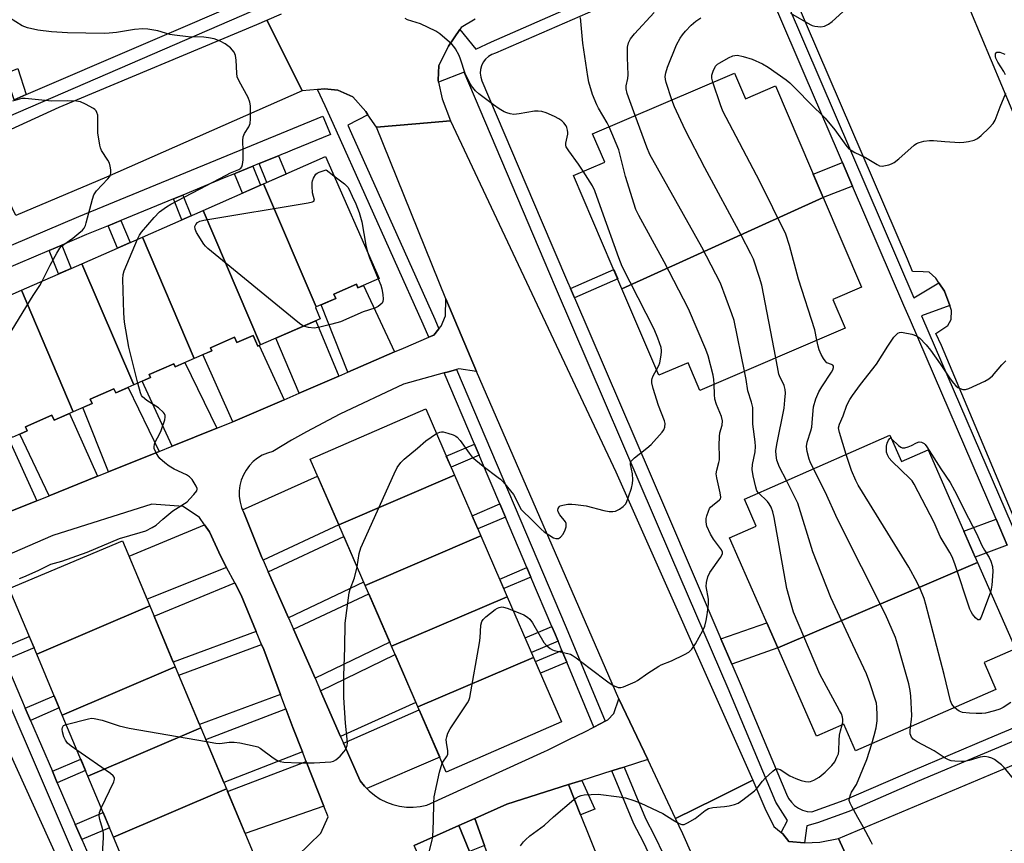
# Model space of a CAD drawing. Units: inches. Extents: x 1261765 to 1267765, y 525453 to 529453.
# Drawn here: x 1266256 to 1266554, y 525760 to 526009 of the extents above; entities that cross this region are included whole.
import ezdxf

# ---------------------------------------------------------------- set-up
doc = ezdxf.new("R2010")
doc.units = ezdxf.units.IN
doc.header["$MEASUREMENT"] = 0
for name, color, linetype in [('BLDG-Footprint', 5, 'Continuous'), ('TRANS-Driveway', 251, 'Continuous'), ('TRANS-Non Street Sidewalk', 7, 'Continuous'), ('TRANS-Parking Lot', 4, 'Continuous'), ('TRANS-Road', 130, 'Continuous'), ('TRANS-Street Sidewalk', 7, 'Continuous'), ('Undefined', 1, 'Continuous')]:
    doc.layers.add(name, color=color, linetype=linetype)

msp = doc.modelspace()

# ---------------------------------------------------------------- linework, layer by layer
at = {"layer": 'BLDG-Footprint'}
for points, elevation in [([(1266499.06, 525955.35), (1266438.24, 525927.81), (1266423.62, 525962.06), (1266433.04, 525966.08), (1266429.37, 525974.65), (1266472.29, 525992.98), (1266475.6, 525985.23), (1266484.65, 525989.09)], 476.91), ([(1266345.78, 525922.29), (1266329.87, 525959.49), (1266348.61, 525967.72), (1266364.78, 525930.88), (1266358.42, 525928.09), (1266357.95, 525929.16), (1266351.16, 525926.18), (1266351.72, 525924.9)], 471.35), ([(1266345.78, 525922.29), (1266345.52, 525922.18), (1266347.02, 525918.75), (1266328.94, 525910.81), (1266311.56, 525951.45), (1266329.87, 525959.49)], 471.34), ([(1266438.24, 525927.81), (1266499.06, 525955.35), (1266510.63, 525928.28), (1266502.02, 525924.6), (1266505.75, 525915.87), (1266461.78, 525897.09), (1266458.22, 525905.45), (1266449.4, 525901.68)], 475.47), ([(1266328.94, 525910.81), (1266328.18, 525910.48), (1266326.77, 525913.7), (1266321.8, 525911.52), (1266321.09, 525913.15), (1266313.8, 525909.95), (1266314.18, 525909.08), (1266308.91, 525906.77), (1266293.25, 525943.41), (1266311.56, 525951.45)], 470.74), ([(1266308.91, 525906.77), (1266303.11, 525904.22), (1266302.72, 525905.11), (1266295.27, 525901.84), (1266295.66, 525900.96), (1266290.6, 525898.73), (1266274.93, 525935.37), (1266293.25, 525943.41)], 469.56), ([(1266290.6, 525898.73), (1266285.16, 525896.35), (1266284.61, 525897.6), (1266277.48, 525894.47), (1266278.07, 525893.13), (1266272.32, 525890.61), (1266256.62, 525927.33), (1266274.93, 525935.37)], 469.17), ([(1266272.32, 525890.61), (1266266.54, 525888.07), (1266265.86, 525889.6), (1266257.87, 525886.09), (1266258.42, 525884.84), (1266253.88, 525882.85), (1266238.31, 525919.28), (1266256.62, 525927.33)], 468.4), ([(1266387.62, 525871.43), (1266352.6, 525856.46), (1266343.98, 525876.29), (1266378.92, 525891.47)], 471.98), ([(1266545.74, 525845.1), (1266485.36, 525819.26), (1266470.77, 525852.52), (1266478.86, 525856.07), (1266475.27, 525864.24), (1266519.28, 525883.54), (1266522.78, 525875.56), (1266530.83, 525879.09)], 478.78), ([(1266395.59, 525853.09), (1266360.57, 525838.12), (1266352.6, 525856.46), (1266387.62, 525871.43)], 472.2), ([(1266295.45, 525832.02), (1266261.28, 525817.41), (1266252.97, 525837.25), (1266287.25, 525851.6)], 471.39), ([(1266403.56, 525834.75), (1266368.55, 525819.77), (1266360.57, 525838.12), (1266395.59, 525853.09)], 472.78), ([(1266485.36, 525819.26), (1266545.74, 525845.1), (1266557.2, 525818.97), (1266547.73, 525814.82), (1266551.27, 525806.75), (1266508.89, 525788.16), (1266505.35, 525796.24), (1266497.05, 525792.6)], 479.27), ([(1266411.54, 525816.4), (1266376.52, 525801.43), (1266368.55, 525819.77), (1266403.56, 525834.75)], 473.42), ([(1266303.18, 525813.57), (1266269, 525798.96), (1266261.28, 525817.41), (1266295.45, 525832.02)], 471.9), ([(1266376.52, 525801.43), (1266411.54, 525816.4), (1266420, 525796.93), (1266385.07, 525781.75)], 474.78), ([(1266310.9, 525795.12), (1266276.73, 525780.51), (1266269, 525798.96), (1266303.18, 525813.57)], 472.24), ([(1266318.63, 525776.68), (1266284.45, 525762.06), (1266276.73, 525780.51), (1266310.9, 525795.12)], 472.29), ([(1266284.45, 525762.06), (1266318.63, 525776.68), (1266326.92, 525756.88), (1266292.63, 525742.52)], 472.52)]:
    msp.add_lwpolyline(points, close=True, dxfattribs=dict(at, elevation=elevation))
at = {"layer": 'TRANS-Driveway'}
for points in [[(1266369.44, 525908.7), (1266355.36, 525902.61), (1266347.24, 525922.93), (1266351.72, 525924.9), (1266351.16, 525926.18), (1266357.95, 525929.16), (1266358.42, 525928.09), (1266360.05, 525928.8)], [(1266352.64, 525901.43), (1266340.65, 525896.25), (1266333.61, 525912.86), (1266345.64, 525918.14)], [(1266336.1, 525894.27), (1266323.43, 525888.8), (1266320.53, 525887.63), (1266311.54, 525907.92), (1266314.18, 525909.08), (1266313.8, 525909.95), (1266321.09, 525913.15), (1266321.8, 525911.52), (1266326.77, 525913.7), (1266328.18, 525910.48), (1266328.56, 525910.64)], [(1266315.7, 525885.68), (1266302.21, 525880.24), (1266293.13, 525899.85), (1266295.66, 525900.96), (1266295.27, 525901.84), (1266302.72, 525905.11), (1266303.11, 525904.22), (1266306.01, 525905.5)], [(1266298.29, 525878.66), (1266283, 525872.5), (1266275.2, 525891.87), (1266278.07, 525893.13), (1266277.48, 525894.47), (1266284.61, 525897.6), (1266285.16, 525896.35), (1266288.9, 525897.99)], [(1266279.62, 525871.14), (1266265.02, 525865.25), (1266256.15, 525883.85), (1266258.42, 525884.84), (1266257.87, 525886.09), (1266265.86, 525889.6), (1266266.54, 525888.07), (1266271.18, 525890.11)], [(1266261.33, 525863.76), (1266246.51, 525857.88), (1266238.03, 525875.89), (1266252.83, 525882.39)], [(1266329.72, 525845.79), (1266329.36, 525846.62), (1266323.87, 525860.18), (1266323.54, 525860.95), (1266346.21, 525871.18), (1266352.6, 525856.46)], [(1266318.7, 525843.59), (1266294.63, 525834), (1266289.2, 525846.96), (1266311.97, 525856.51), (1266313.49, 525854.37), (1266316.95, 525846.9)], [(1266337.4, 525828.35), (1266331.29, 525842.24), (1266354.14, 525852.92), (1266360.12, 525839.15)], [(1266327.67, 525824.22), (1266302.58, 525814.99), (1266296.76, 525828.91), (1266321.16, 525838.94), (1266323.12, 525835.23)], [(1266345.44, 525810.09), (1266338.91, 525824.92), (1266361.66, 525835.61), (1266368, 525821.02)], [(1266334.97, 525805.22), (1266310.47, 525796.16), (1266304.24, 525811.02), (1266329.27, 525820.33), (1266329.91, 525818.8)], [(1266353.16, 525792.55), (1266347.09, 525806.33), (1266369.61, 525817.32), (1266375.93, 525802.79)], [(1266341.59, 525787.92), (1266317.81, 525778.63), (1266312.39, 525791.58), (1266336.61, 525800.82), (1266338.72, 525795.19)], [(1266361.08, 525776.78), (1266360.35, 525777.51), (1266359.06, 525779.14), (1266354.06, 525790.51), (1266376.9, 525800.55), (1266383.12, 525786.24)], [(1266348.09, 525771.47), (1266324.27, 525763.21), (1266318.98, 525775.84), (1266342.78, 525784.91)], [(1266425.74, 525768.82), (1266431.38, 525754.79), (1266418.51, 525749.27), (1266418.48, 525749.25), (1266416.77, 525753.25), (1266401.29, 525746.61), (1266396.64, 525759.55), (1266393.7, 525767.74), (1266403.44, 525772.09), (1266422.06, 525777.97)], [(1266392.11, 525757.8), (1266397.32, 525744.91), (1266398.98, 525741.06), (1266385.95, 525735.47), (1266379.75, 525749.59), (1266375.37, 525759.55), (1266388.95, 525765.61)]]:
    msp.add_lwpolyline(points, close=True, dxfattribs=at)
at = {"layer": 'TRANS-Non Street Sidewalk'}
for points in [[(1266258.12, 525986.47), (1266254.45, 525984.89), (1266253.47, 525987.9), (1266246.68, 525985.42), (1266247.95, 525982.08), (1266245.63, 525981.08), (1266242.69, 525989.25), (1266255.57, 525994.4)], [(1266328.53, 525965.6), (1266334.38, 525968), (1266336.65, 525962.46), (1266330.86, 525959.92)], [(1266321.08, 525962.54), (1266321.46, 525962.7), (1266326.61, 525964.81), (1266328.96, 525959.09), (1266323.48, 525956.68)], [(1266507.98, 525958.8), (1266499.06, 525955.35), (1266496.02, 525962.47), (1266504.92, 525965.91)], [(1266302.63, 525954.96), (1266305.43, 525956.11), (1266307.94, 525949.86), (1266305.17, 525948.64)], [(1266282.84, 525946.84), (1266286.75, 525948.44), (1266289.55, 525941.78), (1266285.67, 525940.08)], [(1266264.99, 525939.34), (1266268.83, 525940.98), (1266271.69, 525933.94), (1266267.86, 525932.26)], [(1266423.87, 525925.01), (1266422.65, 525927.85), (1266435.75, 525933.64), (1266436.97, 525930.8)], [(1266395.02, 525877.52), (1266386.55, 525873.91), (1266385.11, 525877.22), (1266393.6, 525880.84), (1266393.84, 525880.3)], [(1266402.99, 525858.83), (1266394.64, 525855.27), (1266392.94, 525859.19), (1266401.31, 525862.76)], [(1266554.76, 525850.27), (1266545.02, 525846.74), (1266541.57, 525854.6), (1266551.36, 525858.15)], [(1266410.71, 525840.7), (1266402.5, 525837.2), (1266401.27, 525840.03), (1266409.5, 525843.54)], [(1266471.44, 525814.39), (1266468.15, 525822.05), (1266482.01, 525826.9), (1266485.36, 525819.26)], [(1266418.95, 525821.3), (1266410.9, 525817.87), (1266408.97, 525822.3), (1266417.08, 525825.75), (1266417.86, 525823.93)], [(1266251.6, 525815.53), (1266250.13, 525818.97), (1266259.03, 525822.77), (1266260.48, 525819.32)], [(1266421.57, 525814.99), (1266413.59, 525811.67), (1266412.07, 525815.18), (1266420.1, 525818.51)], [(1266259.37, 525797.38), (1266257.8, 525801.03), (1266266.56, 525804.8), (1266268.09, 525801.13)], [(1266267.49, 525778.54), (1266266.01, 525781.99), (1266274.56, 525785.68), (1266276.01, 525782.22)], [(1266425.74, 525768.82), (1266422.06, 525777.97), (1266426.12, 525779.25), (1266429.99, 525770.57)], [(1266274.91, 525761.34), (1266272.94, 525765.92), (1266281.32, 525769.54), (1266283.25, 525764.93)], [(1266396.64, 525759.55), (1266392.11, 525757.8), (1266388.95, 525765.61), (1266393.7, 525767.74)]]:
    msp.add_lwpolyline(points, close=True, dxfattribs=at)
at = {"layer": 'TRANS-Parking Lot'}
for points in [[(1266537.42, 526026.71), (1266568.6, 525952.01)], [(1266574.74, 525815.87), (1266534.86, 525910.63), (1266533.18, 525914.23), (1266536.73, 525916.65), (1266537.77, 525918.48), (1266537.89, 525921.19), (1266537.34, 525922.73), (1266535.77, 525927.1), (1266534.09, 525929.61), (1266533.16, 525931.01), (1266531.13, 525932.77), (1266529.32, 525932.91), (1266526.07, 525933.01), (1266524.61, 525936.78), (1266490.57, 526015.75)]]:
    msp.add_lwpolyline(points, dxfattribs=at)
at = {"layer": 'TRANS-Road'}
for points in [[(1266341.53, 525987.63), (1266282.36, 525961.47), (1266254.93, 525949.95), (1266249.52, 525961.11), (1266243.83, 525972.29), (1266248.6, 525973.84), (1266268.01, 525982.72), (1266327.82, 526007.64), (1266330.89, 526008.95), (1266337.26, 525996.19)], [(1266477.77, 525779.3), (1266466.49, 525773.69), (1266454.45, 525767.7), (1266446.07, 525785.55), (1266437.29, 525803.93), (1266394.21, 525902.76), (1266384.95, 525924.78), (1266364.06, 525976.59), (1266375.9, 525977.6), (1266386.44, 525978.5), (1266436.38, 525872.48)], [(1266224.56, 525855.67), (1266235.04, 525833.16), (1266250.47, 525793.17), (1266277.12, 525734.46), (1266285.89, 525709.24), (1266301.38, 525677.57), (1266312.88, 525647.54), (1266331.47, 525605.09), (1266316.8, 525599.84), (1266303.26, 525594.99), (1266262.03, 525688.73), (1266199.99, 525830.74), (1266195.94, 525840.01), (1266194.25, 525843.42), (1266191.11, 525849.75), (1266188.46, 525855.7), (1266174.03, 525888.12), (1266191.7, 525895.21), (1266205.99, 525900.95)], [(1266615.57, 525784.31), (1266513.95, 525739.29), (1266508.58, 525751.08), (1266503.76, 525761.69), (1266557.37, 525784.26), (1266575.97, 525792.66), (1266578.47, 525795.08), (1266580.53, 525797.06), (1266583.12, 525800.77), (1266583.93, 525801.93), (1266585.71, 525805.6), (1266585.36, 525809.28), (1266583.12, 525814.12), (1266601.97, 525796.8)]]:
    msp.add_lwpolyline(points, close=True, dxfattribs=at)
for points in [[(1266393.89, 526009.25), (1266389.6, 526006.77), (1266389.2, 526006.17), (1266385.82, 526001.12), (1266382.84, 525995.22), (1266382.69, 525990.82), (1266382.81, 525990.25), (1266383.85, 525985.17), (1266386.44, 525978.5), (1266375.9, 525977.6), (1266364.06, 525976.59), (1266361.42, 525980.4), (1266360.74, 525981.38), (1266356.9, 525985.82), (1266352.31, 525987.78), (1266348.29, 525988.24), (1266346.17, 525988.05), (1266341.53, 525987.63), (1266337.26, 525996.19), (1266330.89, 526008.95), (1266335.33, 526010.83)], [(1266246.51, 525857.88), (1266261.33, 525863.76), (1266265.02, 525865.25), (1266279.62, 525871.14), (1266283, 525872.5), (1266298.29, 525878.66), (1266302.21, 525880.24), (1266315.7, 525885.68), (1266320.53, 525887.63), (1266323.43, 525888.8), (1266336.1, 525894.27), (1266340.65, 525896.25), (1266352.64, 525901.43), (1266355.36, 525902.61), (1266369.44, 525908.7), (1266372.14, 525909.86), (1266379.83, 525913.17), (1266381.01, 525913.69), (1266381.33, 525913.82), (1266382.9, 525915.73), (1266383.55, 525916.53), (1266384.83, 525919.57), (1266384.95, 525924.78), (1266394.21, 525902.76), (1266388.89, 525903.59), (1266388.16, 525903.39), (1266385.78, 525902.73), (1266384.44, 525902.36), (1266372.17, 525898.97), (1266352.95, 525889.95), (1266342.88, 525884.53), (1266338.27, 525882.04), (1266332.64, 525878.62), (1266331.03, 525878.15), (1266329.49, 525877.48), (1266328.05, 525876.61), (1266326.74, 525875.56), (1266325.57, 525874.36), (1266324.57, 525873.01), (1266323.75, 525871.54), (1266323.13, 525869.98), (1266322.72, 525868.35), (1266322.51, 525866.69), (1266322.53, 525865.01), (1266322.77, 525863.35), (1266323.21, 525861.73), (1266323.54, 525860.95), (1266323.87, 525860.18), (1266329.36, 525846.62), (1266329.72, 525845.79), (1266331.29, 525842.24), (1266337.4, 525828.35), (1266338.91, 525824.92), (1266345.44, 525810.09), (1266347.09, 525806.33), (1266353.16, 525792.55), (1266354.06, 525790.51), (1266359.06, 525779.14), (1266360.35, 525777.51), (1266361.08, 525776.78), (1266361.81, 525776.04), (1266363.43, 525774.73), (1266365.17, 525773.61), (1266367.03, 525772.69), (1266368.98, 525771.97), (1266371, 525771.47), (1266373.06, 525771.2), (1266375.13, 525771.15), (1266377.2, 525771.34), (1266379.24, 525771.74), (1266414.77, 525788.01), (1266415.72, 525788.38), (1266422.41, 525791.66), (1266427.04, 525793.93), (1266429.72, 525795.34), (1266431.63, 525796.35), (1266433.13, 525797.13), (1266433.99, 525797.59), (1266435.8, 525799.5), (1266437.29, 525803.93), (1266446.07, 525785.55), (1266438.88, 525783.28), (1266437.41, 525782.81), (1266435.21, 525782.12), (1266426.12, 525779.25), (1266422.06, 525777.97), (1266403.44, 525772.09), (1266393.7, 525767.74), (1266388.95, 525765.61), (1266375.37, 525759.55)], [(1266340.17, 525756.48), (1266347.23, 525763.33), (1266349.39, 525768.18), (1266348.09, 525771.47), (1266342.78, 525784.91), (1266341.59, 525787.92), (1266338.72, 525795.19), (1266336.61, 525800.82), (1266334.97, 525805.22), (1266329.91, 525818.8), (1266329.27, 525820.33), (1266327.67, 525824.22), (1266323.12, 525835.23), (1266321.16, 525838.94), (1266318.7, 525843.59), (1266316.95, 525846.9), (1266313.49, 525854.37), (1266311.97, 525856.51), (1266310.46, 525858.66), (1266305.58, 525862.05), (1266296.11, 525862.73), (1266266.19, 525853.21), (1266244.49, 525843.88)], [(1266462.07, 525750.8), (1266456.62, 525763.06), (1266454.45, 525767.7), (1266466.49, 525773.69), (1266477.77, 525779.3), (1266481.42, 525770.89), (1266484.18, 525765.28), (1266486.42, 525763.52), (1266486.93, 525763.12), (1266488.68, 525760.8), (1266493.39, 525760.39), (1266493.47, 525760.39), (1266498.11, 525760.57), (1266503.76, 525761.69), (1266508.58, 525751.08)]]:
    msp.add_lwpolyline(points, dxfattribs=at)
at = {"layer": 'TRANS-Street Sidewalk'}
for points in [[(1266361.42, 525980.4), (1266355.31, 525977.26), (1266356.43, 525974.72), (1266381.66, 525918.65), (1266382.9, 525915.73), (1266381.33, 525913.82), (1266381.01, 525913.69), (1266379.83, 525913.17), (1266378.15, 525917.12), (1266351.8, 525975.69), (1266348.47, 525983.08), (1266346.17, 525988.05), (1266348.29, 525988.24), (1266352.31, 525987.78), (1266356.9, 525985.82), (1266360.74, 525981.38)], [(1266433.13, 525797.13), (1266431.63, 525796.35), (1266429.72, 525795.34), (1266421.57, 525814.99), (1266420.1, 525818.51), (1266418.95, 525821.3), (1266417.86, 525823.93), (1266417.08, 525825.75), (1266410.71, 525840.7), (1266409.5, 525843.54), (1266402.99, 525858.83), (1266401.31, 525862.76), (1266395.75, 525875.81), (1266395.02, 525877.52), (1266393.84, 525880.3), (1266393.6, 525880.84), (1266384.44, 525902.36), (1266385.78, 525902.73), (1266388.16, 525903.39), (1266421.39, 525825.41)], [(1266250.13, 525818.97), (1266251.6, 525815.53), (1266256.63, 525803.73), (1266257.8, 525801.03), (1266259.37, 525797.38), (1266266.01, 525781.99), (1266267.49, 525778.54), (1266272.94, 525765.92), (1266274.91, 525761.34), (1266277, 525756.5), (1266278.71, 525752.52), (1266283.11, 525742.33), (1266286.28, 525734.79), (1266283.71, 525733.99), (1266283.66, 525734), (1266282.29, 525734.09), (1266279.47, 525740.78), (1266249.53, 525810.21), (1266237.27, 525839.05), (1266238.05, 525839.68), (1266239.59, 525840.91), (1266240.54, 525841.49), (1266245.8, 525829.1)]]:
    msp.add_lwpolyline(points, close=True, dxfattribs=at)
for points in [[(1266214.21, 525924.27), (1266273.97, 525949.68), (1266347.78, 525979.99), (1266350.06, 525974.44), (1266341.22, 525970.81), (1266338.51, 525969.69), (1266336.36, 525968.81), (1266335.76, 525968.57), (1266334.38, 525968), (1266328.53, 525965.6), (1266326.61, 525964.81), (1266321.46, 525962.7), (1266321.08, 525962.54), (1266318, 525961.27), (1266305.43, 525956.11), (1266302.63, 525954.96), (1266286.75, 525948.44), (1266282.84, 525946.84), (1266276.29, 525944.15), (1266268.83, 525940.98), (1266264.99, 525939.34), (1266250.8, 525933.3)], [(1266447.27, 525755.27), (1266444.69, 525760.73), (1266441.87, 525766.08), (1266435.21, 525782.12), (1266437.41, 525782.81), (1266438.88, 525783.28), (1266445.34, 525767.71), (1266448.11, 525762.44), (1266450.77, 525756.83)]]:
    msp.add_lwpolyline(points, dxfattribs=at)
for points in [[(1266254.45, 525984.89, 0), (1266258.12, 525986.47, 0), (1266328.38, 526016.76, 0), (1266356.13, 526028.28, 0), (1266406.84, 526050.38, 0), (1266418.22, 526055.3, 0), (1266421.89, 526056.88, 0), (1266445.15, 526066.92, 0), (1266427.86, 526107.7, 0), (1266404.62, 526097.76, 0), (1266400.71, 526096.08, 0), (1266384.21, 526089.02, 0), (1266352.19, 526075.27, 0), (1266335.38, 526068.06, 0), (1266320.8, 526061.8, 0), (1266250.99, 526032.02, 0)], [(1266439.38, 526016.25, 0), (1266399.99, 525998.96, 0), (1266398.89, 525998.57, 0), (1266397.88, 525997.97, 0), (1266397, 525997.19, 0), (1266396.29, 525996.26, 0), (1266395.78, 525995.21, 0), (1266395.47, 525994.08, 0), (1266395.39, 525992.91, 0), (1266395.53, 525991.75, 0), (1266395.89, 525990.63, 0), (1266413.83, 525948.54, 0), (1266421.77, 525929.88, 0), (1266422.65, 525927.85, 0), (1266423.87, 525925.01, 0), (1266451.66, 525860.4, 0), (1266468.15, 525822.05, 0), (1266471.44, 525814.39, 0), (1266473.97, 525808.51, 0), (1266480.98, 525791.85, 0), (1266488.04, 525775.07, 0), (1266488.65, 525773.8, 0), (1266489.46, 525772.65, 0), (1266490.46, 525771.66, 0), (1266491.61, 525770.85, 0), (1266492.88, 525770.24, 0), (1266494.23, 525769.86, 0), (1266495.63, 525769.71, 0), (1266505.45, 525773.26, 0), (1266526.21, 525782.28, 0), (1266548.97, 525791.85, 0), (1266570.35, 525800.85, 0)], [(1266329.9, 526013.16, 0), (1266248.77, 525978.18, 0)], [(1266571.03, 525797.18, 0), (1266527.64, 525778.92, 0), (1266506.8, 525769.87, 0), (1266497.38, 525766.46, 0), (1266494.1, 525765.49, 0), (1266493.47, 525760.39, 0), (1266493.39, 525760.39, 0), (1266488.68, 525760.8, 0), (1266486.93, 525763.12, 0), (1266486.42, 525763.52, 0), (1266488.26, 525767.14, 0), (1266484.74, 525772.69, 0), (1266470.33, 525806.96, 0), (1266453.34, 525846.47, 0), (1266418.14, 525928.32, 0), (1266414.7, 525936.38, 0), (1266390.49, 525993.22, 0), (1266382.81, 525990.25, 0), (1266382.69, 525990.82, 0), (1266382.84, 525995.22, 0), (1266385.82, 526001.12, 0), (1266389.2, 526006.17, 0), (1266394.07, 526000.16, 0), (1266398.84, 526002.43, 0), (1266423.91, 526013.44, 0)], [(1266554.76, 525850.27, 0), (1266551.36, 525858.15, 0), (1266525.46, 525918.17, 0), (1266523.49, 525922.74, 0), (1266507.98, 525958.8, 0), (1266504.92, 525965.91, 0), (1266503.68, 525968.81, 0), (1266493.34, 525992.83, 0), (1266485.06, 526012.09, 0)], [(1266488.48, 526013.36, 0), (1266526.46, 525925.06, 0), (1266534.09, 525929.61, 0), (1266535.77, 525927.1, 0), (1266537.34, 525922.73, 0), (1266528.8, 525919.62, 0), (1266558.11, 525851.7, 0)]]:
    msp.add_polyline3d(points, dxfattribs=at)
at = {"layer": 'Undefined'}
for points, elevation in [([(1266442.27, 525980.16), (1266439.82, 525986.82), (1266439.51, 525988.2), (1266439.53, 525989.16), (1266440.03, 525991.32), (1266440.14, 525992.41), (1266439.92, 525997.69), (1266439.92, 526000.84), (1266440.18, 526002.13), (1266440.78, 526003.28), (1266442.03, 526004.8), (1266448, 526011.25)], 476), ([(1266489.18, 526011.07), (1266495.2, 526007.61), (1266495.73, 526007.39), (1266496.59, 526007.17), (1266498.35, 526006.98), (1266499.46, 526007.11), (1266500.67, 526007.71), (1266501.8, 526008.56), (1266505.02, 526011.5)], 478), ([(1266291.74, 525942.75), (1266292.34, 525943.98), (1266292.98, 525944.93), (1266296.75, 525949.31), (1266298.42, 525951), (1266300.55, 525952.59), (1266301.78, 525953.36), (1266306.04, 525955.53), (1266310.47, 525957.94), (1266318.51, 525962.14), (1266319.83, 525962.78), (1266322.38, 525963.84), (1266323.01, 525964.26), (1266323.29, 525964.61), (1266323.54, 525965.35), (1266323.67, 525966.78), (1266323.73, 525969.41), (1266323.62, 525972.56), (1266323.68, 525973.67), (1266324.06, 525974.7), (1266325.41, 525976.75), (1266325.83, 525977.73), (1266325.95, 525979.16), (1266325.88, 525983.03), (1266325.74, 525984.18), (1266325.22, 525985.57), (1266322.46, 525990.5), (1266321.89, 525991.84), (1266321.74, 525992.93), (1266321.63, 525996.88), (1266321.42, 525998.27), (1266321.01, 525999.27), (1266319.85, 526000.55), (1266318.26, 526001.85), (1266316.77, 526002.62), (1266314.93, 526003.31), (1266313.24, 526003.67), (1266311.82, 526003.86), (1266307.05, 526003.93), (1266302.94, 526004.39), (1266301.5, 526004.66), (1266297.92, 526005.7), (1266294.82, 526006.24), (1266293.4, 526006.3), (1266290.83, 526006.15), (1266285.43, 526005.27), (1266283.16, 526005.02), (1266281.7, 526004.95), (1266270.61, 526005.16), (1266265.69, 526005.47), (1266261.6, 526005.95), (1266258.47, 526006.63), (1266257.64, 526006.9), (1266256.85, 526007.29), (1266253.08, 526009.69)], 470), ([(1266426.55, 525963.31), (1266425.11, 525965.4), (1266422.13, 525969.44), (1266421.41, 525970.67), (1266421.28, 525971.2), (1266421.27, 525971.76), (1266421.85, 525974.48), (1266421.88, 525975.02), (1266421.81, 525975.77), (1266421.59, 525976.5), (1266421.32, 525977), (1266420.63, 525977.93), (1266420.03, 525978.55), (1266419.13, 525979.19), (1266417.8, 525979.86), (1266415.34, 525980.96), (1266413.98, 525981.38), (1266412.9, 525981.51), (1266411.78, 525981.48), (1266407.2, 525980.63), (1266405.5, 525980.48), (1266404.43, 525980.62), (1266403.39, 525980.91), (1266402.59, 525981.29), (1266401.07, 525982.21), (1266399.39, 525983.38), (1266394.99, 525986.7), (1266393.94, 525987.64), (1266392.7, 525989.11), (1266392.01, 525990.31), (1266390.86, 525992.87), (1266389.46, 525997.21), (1266389.04, 525998.27), (1266387.9, 526000.34), (1266387.37, 526001.03), (1266386.75, 526001.66), (1266383.2, 526004.8), (1266382, 526005.63), (1266377.3, 526007.82), (1266373.37, 526009.03), (1266372.64, 526009.42)], 472), ([(1266434.34, 525976.77), (1266433.74, 525977.96), (1266431.16, 525982.32), (1266430.62, 525983.37), (1266429.38, 525986.54), (1266428.22, 525990.26), (1266427.89, 525991.96), (1266426.42, 526002.05), (1266425.68, 526009.73)], 474), ([(1266453.32, 525984.88), (1266451.59, 525990.17), (1266451.37, 525991.03), (1266451.31, 525991.89), (1266451.49, 525993.02), (1266451.98, 525994.71), (1266454.75, 526001.47), (1266455.88, 526003.56), (1266456.5, 526004.56), (1266457.41, 526005.65), (1266459.19, 526007.49), (1266460.59, 526008.62), (1266462.04, 526009.66)], 478), ([(1266497.21, 525912.22), (1266496.53, 525915.43), (1266491.66, 525930.7), (1266488.95, 525940.83), (1266487.78, 525944.31), (1266479.93, 525960.21), (1266468.77, 525981.48), (1266468.02, 525983.39), (1266465.73, 525990.18)], 480), ([(1266262.9, 525930.08), (1266265.37, 525934.92), (1266267.32, 525938.56), (1266268.24, 525940.06), (1266268.8, 525940.66), (1266269.43, 525941.18), (1266272.19, 525943.13), (1266274.01, 525944.57), (1266275.09, 525945.51), (1266275.62, 525946.15), (1266275.99, 525946.92), (1266276.25, 525947.76), (1266278.09, 525954.86), (1266278.56, 525956.2), (1266279.34, 525957.4), (1266282.78, 525960.99), (1266283.3, 525961.65), (1266283.54, 525962.13), (1266283.67, 525962.92), (1266283.64, 525963.75), (1266283.49, 525964.88), (1266283.27, 525965.7), (1266282.75, 525966.7), (1266280.9, 525969.57), (1266280.56, 525970.34), (1266280.34, 525971.19), (1266279.77, 525974.96), (1266279.7, 525980.28), (1266279.49, 525981.08), (1266279.22, 525981.55), (1266278.84, 525981.95), (1266278.39, 525982.28), (1266276.06, 525983.53), (1266274.47, 525984.25), (1266273.33, 525984.49), (1266270.69, 525984.62), (1266265.86, 525984.46), (1266257.78, 525985.33), (1266256.73, 525985.24), (1266253.93, 525984.53)], 468), ([(1266484.75, 525906.9), (1266480.52, 525928.93), (1266479.87, 525931.2), (1266477.97, 525936.76), (1266477.23, 525938.34), (1266474.25, 525944.01), (1266463.26, 525964.37), (1266457.4, 525975.87), (1266454.11, 525982.82), (1266453.32, 525984.88)], 478), ([(1266475.3, 525902.87), (1266472.16, 525918.24), (1266471.49, 525920.23), (1266468.05, 525929.5), (1266462.39, 525940.35), (1266446.67, 525968.41), (1266445.78, 525970.56), (1266442.27, 525980.16)], 476), ([(1266466.09, 525898.93), (1266466.01, 525900.34), (1266465.8, 525901.66), (1266464.33, 525907.51), (1266463.58, 525909.44), (1266458.37, 525921.7), (1266451.05, 525935.93), (1266443.34, 525949.9), (1266442.44, 525951.72), (1266439.31, 525961.67), (1266437.28, 525969.74), (1266434.34, 525976.77)], 474), ([(1266341.91, 525916.51), (1266341.13, 525916.97), (1266340.19, 525917.7), (1266312.97, 525940), (1266312.34, 525940.63), (1266311.81, 525941.31), (1266309.62, 525944.79), (1266309.15, 525945.81), (1266309.09, 525946.57), (1266309.35, 525947.26), (1266309.88, 525947.8), (1266310.63, 525948.2), (1266311.76, 525948.53), (1266343.33, 525953.8), (1266344.69, 525954.1), (1266345.08, 525954.3), (1266345.24, 525954.61), (1266344.66, 525956.75), (1266344.54, 525958.75), (1266344.6, 525959.88), (1266344.71, 525960.42), (1266345.01, 525961.21), (1266345.71, 525962.4), (1266346.11, 525962.76), (1266346.7, 525963.06), (1266348.75, 525963.74), (1266351.15, 525961.94)], 472), ([(1266351.15, 525961.94), (1266354.38, 525959.5), (1266355.39, 525958.5), (1266355.78, 525957.8), (1266356.62, 525955.76), (1266357.79, 525953.48), (1266358.77, 525950.8), (1266359.63, 525948.07), (1266360.78, 525941), (1266361.25, 525938.92)], 472), ([(1266448.72, 525903.29), (1266449.39, 525904.61), (1266449.68, 525905.44), (1266450.04, 525907.17), (1266450.23, 525908.62), (1266450.23, 525909.19), (1266450.06, 525910.04), (1266449.11, 525912.82), (1266447.96, 525915.56), (1266438.35, 525934.56), (1266437.33, 525937.13), (1266432.12, 525951.49), (1266430.07, 525957.38), (1266429.3, 525958.95), (1266426.55, 525963.31)], 472), ([(1266291.88, 525899.3), (1266289.12, 525910.14), (1266287.85, 525917.75), (1266287.58, 525920.4), (1266287.27, 525930.69), (1266287.36, 525932.13), (1266287.7, 525933.26), (1266291.74, 525942.75)], 470), ([(1266361.25, 525938.92), (1266361.87, 525937.12), (1266364.5, 525930.76)], 472), ([(1266364.5, 525930.76), (1266365.28, 525928.86), (1266365.64, 525927.73), (1266365.95, 525926.05), (1266366.07, 525924.66), (1266365.95, 525923.91), (1266365.71, 525923.48), (1266365.17, 525922.92), (1266364.53, 525922.44), (1266363.47, 525921.96), (1266359.94, 525920.84), (1266353.14, 525917.85), (1266350.51, 525917.07), (1266346.87, 525916.16), (1266345.15, 525915.88), (1266343.48, 525916.06), (1266341.91, 525916.51)], 472), ([(1266230.41, 525880.12), (1266231.04, 525880.98), (1266235.54, 525886.19), (1266236.85, 525887.82), (1266248.65, 525904.47), (1266249.42, 525905.94), (1266250.87, 525909.6), (1266252.71, 525913.56), (1266260.19, 525925.72), (1266262.18, 525928.81), (1266262.9, 525930.08)], 468), ([(1266506.08, 525877.76), (1266503.99, 525884.41), (1266503.8, 525885.26), (1266503.76, 525885.82), (1266503.98, 525886.87), (1266505.13, 525889.42), (1266506.25, 525892.66), (1266507.11, 525894.33), (1266507.92, 525895.53), (1266510.4, 525898.85), (1266515.16, 525904.97), (1266518.68, 525910.49), (1266520.5, 525913.15), (1266521.25, 525914), (1266521.71, 525914.33), (1266522.21, 525914.56), (1266522.75, 525914.65), (1266523.31, 525914.62), (1266525.92, 525914.04), (1266527.3, 525913.57), (1266528.23, 525912.92), (1266530.25, 525910.83), (1266531.57, 525909.27), (1266534.44, 525905.13), (1266537.44, 525900.57), (1266538.45, 525899.24), (1266539.18, 525898.47), (1266539.81, 525897.99), (1266540.54, 525897.63), (1266541.31, 525897.39), (1266542.09, 525897.36), (1266543.16, 525897.7), (1266547.93, 525899.91), (1266549.2, 525900.59), (1266550.27, 525901.53), (1266553.12, 525904.79), (1266554.3, 525906)], 482), ([(1266496.17, 525873.41), (1266495.15, 525875.49), (1266494.83, 525876.32), (1266494.22, 525878.63), (1266494.04, 525880.09), (1266494.29, 525881.48), (1266495.36, 525884.86), (1266495.64, 525885.99), (1266495.79, 525887.31), (1266496.01, 525891.03), (1266496.17, 525892.15), (1266496.84, 525894.56), (1266497.77, 525896.65), (1266498.66, 525898.17), (1266501.64, 525902.61), (1266502.02, 525903.34), (1266502.2, 525904.01), (1266502.16, 525904.41), (1266501.97, 525904.67), (1266501.6, 525904.89), (1266500.22, 525905.43), (1266499.64, 525905.99), (1266499.16, 525906.7), (1266498.45, 525907.97), (1266497.84, 525909.3), (1266497.54, 525910.45), (1266497.21, 525912.22)], 480), ([(1266487.95, 525869.81), (1266485.84, 525873.85), (1266485.11, 525875.98), (1266484.82, 525877.5), (1266484.81, 525878.82), (1266485.07, 525880.75), (1266487.24, 525891.75), (1266487.51, 525894.12), (1266487.65, 525896.2), (1266487.56, 525897.38), (1266487.3, 525898.53), (1266487.02, 525899.23), (1266486.07, 525901.01), (1266485.72, 525902.02), (1266484.75, 525906.9)], 478), ([(1266382.15, 525884.02), (1266383.12, 525884.49), (1266383.64, 525884.57), (1266384.18, 525884.53), (1266385.57, 525884.18), (1266387.23, 525883.64), (1266388, 525883.29), (1266388.44, 525882.97), (1266389.35, 525881.92), (1266392, 525878.09), (1266392.94, 525876.96), (1266396.24, 525874.24), (1266400.84, 525870.81), (1266401.49, 525870.25), (1266402.28, 525869.42), (1266405.4, 525865.63), (1266406.05, 525864.49), (1266407.32, 525861.79), (1266407.78, 525861.1), (1266408.36, 525860.47), (1266410.58, 525858.37), (1266413.79, 525855.12), (1266414.67, 525854.38), (1266417.52, 525852.56), (1266418.28, 525852.32), (1266419.02, 525852.37), (1266419.7, 525852.78), (1266420.45, 525853.62), (1266421.06, 525854.98), (1266421.32, 525855.82), (1266421.4, 525856.38), (1266421.35, 525856.89), (1266421.17, 525857.38), (1266419.48, 525859.44), (1266418.99, 525860.42), (1266418.89, 525860.92), (1266418.92, 525861.39), (1266419.22, 525861.91), (1266419.6, 525862.18), (1266420.39, 525862.44), (1266421.87, 525862.67), (1266423.07, 525862.72), (1266424.24, 525862.63), (1266427.44, 525862.18), (1266432.72, 525860.77), (1266434.38, 525860.53), (1266435.47, 525860.47), (1266436.26, 525860.61), (1266437.49, 525861.21), (1266438.63, 525861.99), (1266439.37, 525862.78), (1266439.75, 525863.56), (1266440.25, 525864.96), (1266441.1, 525867.51), (1266441.45, 525868.94), (1266441.5, 525870.1), (1266441.38, 525871.86), (1266440.85, 525874.73), (1266440.87, 525875.26), (1266441.04, 525875.69), (1266441.38, 525876.11), (1266442.01, 525876.68), (1266445.79, 525879.61), (1266447.12, 525880.77), (1266450.4, 525884.49), (1266450.89, 525885.18), (1266451.21, 525885.93), (1266451.27, 525887.04), (1266451.09, 525887.87), (1266449.25, 525892.52), (1266447.72, 525897.65), (1266447.29, 525899.35), (1266447.24, 525900.18), (1266447.37, 525900.71), (1266447.72, 525901.5), (1266448.72, 525903.29)], 472), ([(1266479.55, 525866.12), (1266479.07, 525866.78), (1266478.68, 525867.83), (1266477.93, 525871.23), (1266477.61, 525873.22), (1266477.71, 525874.67), (1266478.47, 525878.49), (1266478.67, 525880.11), (1266478.57, 525881.54), (1266477.84, 525886.86), (1266477.79, 525891.91), (1266477.43, 525893.55), (1266476.3, 525896.98), (1266475.78, 525900.33), (1266475.3, 525902.87)], 476), ([(1266256.08, 525840.21), (1266257.42, 525840.73), (1266261.72, 525842.68), (1266265.5, 525844.6), (1266268.87, 525845.48), (1266276.5, 525848.18), (1266286.35, 525852.32), (1266292.59, 525854.13), (1266294.23, 525854.7), (1266296.23, 525855.69), (1266297.37, 525856.37), (1266299.36, 525858.18), (1266302.4, 525860.74), (1266306.76, 525863.46), (1266307.62, 525864.27), (1266308.82, 525865.6), (1266309.64, 525866.74), (1266309.78, 525867.21), (1266309.77, 525867.44), (1266309.5, 525868.17), (1266308.24, 525870.12), (1266307.47, 525870.97), (1266306.52, 525871.59), (1266302.86, 525873.33), (1266301.36, 525874.17), (1266300.02, 525875.22), (1266298.53, 525876.55), (1266297.97, 525877.19), (1266297.35, 525878.18), (1266296.8, 525879.48), (1266296.74, 525880.02), (1266296.85, 525880.82), (1266297.25, 525881.87), (1266298.31, 525883.64), (1266298.9, 525884.96), (1266299.96, 525888.24), (1266300.1, 525889.03), (1266300.07, 525889.53), (1266299.87, 525889.99), (1266299.56, 525890.42), (1266298.14, 525891.81), (1266294.56, 525894.07), (1266293.29, 525895.12), (1266292.98, 525895.56), (1266292.66, 525896.35), (1266291.88, 525899.3)], 470), ([(1266405.39, 525830.54), (1266408.54, 525829.25), (1266409.68, 525828.58), (1266410.34, 525828), (1266411.2, 525826.86), (1266414.63, 525820.95), (1266415.4, 525820.05), (1266416.54, 525819.12), (1266417.28, 525818.66), (1266417.77, 525818.46), (1266421.85, 525817.61), (1266422.65, 525817.34), (1266423.16, 525817.07), (1266424.37, 525816.25), (1266428.62, 525813.09), (1266433.93, 525808.99), (1266435.63, 525807.96), (1266436.37, 525807.58), (1266437.13, 525807.33), (1266437.91, 525807.33), (1266438.72, 525807.56), (1266442.2, 525809.04), (1266442.95, 525809.47), (1266446.1, 525811.66), (1266449.36, 525813.72), (1266450.14, 525814.11), (1266453.25, 525815.32), (1266457.18, 525817.29), (1266458.43, 525818.02), (1266459.4, 525818.94), (1266460.51, 525820.48), (1266462.68, 525824.56), (1266463.25, 525825.87), (1266463.73, 525827.53), (1266464.05, 525829.27), (1266464.43, 525832.45), (1266464.37, 525833.98), (1266463.71, 525837.88), (1266463.8, 525839.03), (1266464.23, 525840.75), (1266464.82, 525842.08), (1266468.08, 525846.61), (1266468.48, 525847.31), (1266468.62, 525847.79), (1266468.6, 525848.22), (1266468.29, 525848.94), (1266465.88, 525852.16), (1266465.01, 525853.67), (1266463.95, 525856.06), (1266463.79, 525856.61), (1266463.68, 525857.47), (1266463.71, 525858.33), (1266463.89, 525859.2), (1266464.37, 525860.61), (1266464.75, 525861.4), (1266465.06, 525861.83), (1266465.58, 525862.34), (1266467.72, 525863.97), (1266467.99, 525864.36), (1266468.1, 525864.84), (1266467.97, 525866.18), (1266466.92, 525870.7), (1266466.77, 525871.83), (1266466.92, 525872.97), (1266467.54, 525875.27), (1266467.71, 525876.14), (1266467.74, 525877.25), (1266467.63, 525880.42), (1266467.7, 525883.11), (1266467.88, 525884.24), (1266468.55, 525886.62), (1266468.64, 525887.84), (1266468.33, 525889.15), (1266466.84, 525892.87), (1266466.37, 525894.46), (1266466.19, 525895.84), (1266466.09, 525898.93)], 474), ([(1266358.12, 525843.77), (1266358.8, 525847.84), (1266359.31, 525849.52), (1266369.36, 525871.9), (1266370.29, 525873.77), (1266371.41, 525875.32), (1266372.41, 525876.32), (1266376.45, 525879.63), (1266378.96, 525881.81), (1266382.15, 525884.02)], 472), ([(1266549.69, 525836.08), (1266546.85, 525828.58), (1266546.35, 525827.79), (1266546.2, 525827.72), (1266545.88, 525827.8), (1266545.17, 525828.4), (1266544.26, 525829.45), (1266543.79, 525830.15), (1266543.41, 525830.95), (1266538.87, 525844.72), (1266538.05, 525846.83), (1266537.35, 525848.13), (1266534.45, 525852.97), (1266532.65, 525857.16), (1266526.65, 525868.75), (1266526.02, 525869.74), (1266525.44, 525870.4), (1266519.84, 525875.71), (1266519.09, 525876.64), (1266518.49, 525877.64), (1266518.26, 525878.45), (1266518.22, 525879.33), (1266518.26, 525880.21), (1266518.44, 525881.12), (1266518.81, 525882.01), (1266519.26, 525882.6), (1266519.42, 525882.71), (1266519.81, 525882.34)], 484), ([(1266519.81, 525882.34), (1266521.83, 525880.42), (1266522.52, 525879.92), (1266523.01, 525879.73), (1266523.74, 525879.75), (1266524.77, 525880.03), (1266525.79, 525880.47), (1266527.32, 525881.28), (1266528.08, 525881.54), (1266528.77, 525881.49), (1266529.59, 525881.04), (1266529.96, 525880.69), (1266530.43, 525880.05), (1266534.65, 525873.37), (1266537.48, 525869.22), (1266538.81, 525866.83), (1266543, 525858.45), (1266545.4, 525853.89), (1266547.04, 525850.19), (1266547.86, 525848.76), (1266549.31, 525846.56), (1266549.83, 525845.53), (1266550.27, 525843.83), (1266550.43, 525842.38), (1266550.07, 525838.23), (1266549.92, 525837.05), (1266549.69, 525836.08)], 484), ([(1266538.79, 525801.28), (1266538.02, 525802.24), (1266537.6, 525803.29), (1266535.7, 525811.28), (1266530.09, 525832.44), (1266529.58, 525834.16), (1266528.52, 525836.88), (1266527.51, 525839), (1266524.99, 525843.65), (1266509.64, 525868.44), (1266508.94, 525869.83), (1266507.69, 525872.87), (1266506.08, 525877.76)], 482), ([(1266525.54, 525795.47), (1266525.81, 525797.67), (1266525.85, 525798.85), (1266525.6, 525804.7), (1266525.44, 525806.44), (1266524.95, 525808.45), (1266521.54, 525820.42), (1266520.92, 525822.39), (1266517.9, 525829.33), (1266503.41, 525858.14), (1266499.68, 525866.44), (1266496.17, 525873.41)], 480), ([(1266513.76, 525790.3), (1266514.55, 525792.76), (1266515.14, 525795.12), (1266515.45, 525797.28), (1266515.46, 525799.02), (1266515.33, 525801.37), (1266515.16, 525802.53), (1266513.24, 525808.69), (1266512.21, 525811.44), (1266508.03, 525820.2), (1266501.43, 525834.48), (1266496, 525848.35), (1266491.38, 525862.99), (1266490.64, 525864.6), (1266487.95, 525869.81)], 478), ([(1266504.83, 525796.01), (1266505.02, 525796.91), (1266505.04, 525797.6), (1266504.93, 525798.31), (1266504.58, 525799.35), (1266504.07, 525800.4), (1266498.03, 525811.33), (1266490.13, 525830.07), (1266489.27, 525832.93), (1266488.14, 525837.26), (1266484.23, 525858.68), (1266483.85, 525860.42), (1266483.31, 525861.76), (1266482.77, 525862.77), (1266482.28, 525863.48), (1266479.55, 525866.12)], 476), ([(1266312.65, 525790.96), (1266315.41, 525790.49), (1266316.58, 525790.38), (1266317.39, 525790.45), (1266319.46, 525790.82), (1266320.93, 525790.79), (1266322.69, 525790.57), (1266327.28, 525789.63), (1266328.1, 525789.35), (1266328.84, 525788.94), (1266332.79, 525786.04), (1266333.9, 525785.33), (1266334.86, 525784.95), (1266335.97, 525784.78), (1266340.58, 525784.56), (1266345.21, 525784.53), (1266350.17, 525784.88), (1266350.99, 525785.07), (1266351.72, 525785.44), (1266352.99, 525786.57), (1266354.17, 525787.83), (1266354.66, 525788.51), (1266354.88, 525788.99), (1266355.11, 525789.75), (1266355.2, 525790.56), (1266355.15, 525791.7), (1266354.64, 525796.58), (1266354.09, 525804.29), (1266354.11, 525810.88), (1266354.49, 525819.41), (1266354.5, 525826.71), (1266355.8, 525835.89), (1266356.1, 525837.01), (1266357.36, 525840.46), (1266358.12, 525843.77)], 472), ([(1266383.91, 525784.41), (1266384.28, 525785.07), (1266385.22, 525786.32), (1266385.57, 525787.1), (1266385.6, 525788.17), (1266385.18, 525790.72), (1266385.13, 525791.57), (1266385.25, 525792.42), (1266385.61, 525793.52), (1266386.33, 525794.8), (1266391.54, 525802.66), (1266391.96, 525803.43), (1266392.26, 525804.25), (1266395.18, 525820.78), (1266395.35, 525822.27), (1266395.57, 525826.13), (1266395.82, 525827.24), (1266396.22, 525827.9), (1266397.03, 525828.69), (1266399.86, 525830.84), (1266400.59, 525831.3), (1266401.11, 525831.52), (1266401.92, 525831.65), (1266402.45, 525831.59), (1266403.53, 525831.26), (1266405.39, 525830.54)], 474), ([(1266555.83, 525802.74), (1266553.54, 525801.25), (1266552.55, 525800.73), (1266550.85, 525800.22), (1266548.12, 525799.6), (1266547.03, 525799.46), (1266545.36, 525799.44), (1266543.31, 525799.56), (1266541.24, 525799.8), (1266540.18, 525800.16), (1266539.51, 525800.63), (1266538.79, 525801.28)], 482), ([(1266270.17, 525796.17), (1266276.96, 525797.87), (1266277.82, 525798), (1266278.64, 525797.99), (1266281.07, 525797.47), (1266286.24, 525795.74), (1266289.19, 525795.02), (1266312.65, 525790.96)], 472), ([(1266273.43, 525788.38), (1266271.73, 525789.57), (1266270.6, 525790.52), (1266269.98, 525791.37), (1266269.47, 525792.42), (1266269.03, 525793.92), (1266268.98, 525794.72), (1266269.04, 525795.21), (1266269.22, 525795.61), (1266269.38, 525795.78), (1266270.17, 525796.17)], 472), ([(1266407.6, 525759.48), (1266408.46, 525760.67), (1266409.07, 525761.31), (1266410.4, 525762.48), (1266414.77, 525765.68), (1266417.54, 525768.22), (1266423.66, 525773.43), (1266424.37, 525773.98), (1266425.13, 525774.42), (1266425.94, 525774.7), (1266426.77, 525774.83), (1266431.04, 525775.05), (1266437.37, 525774.3), (1266439.36, 525773.95), (1266441.82, 525773.18), (1266443.97, 525772.34), (1266450.58, 525769.21), (1266453.58, 525767.32), (1266455.56, 525766.18), (1266456.31, 525765.92), (1266457.07, 525765.96), (1266458.09, 525766.39), (1266460.35, 525767.69), (1266463.45, 525770.16), (1266464.38, 525770.72), (1266465.76, 525771.02), (1266469.26, 525771.31), (1266470.69, 525771.51), (1266472.32, 525771.92), (1266473.34, 525772.4), (1266474.78, 525773.41), (1266478.27, 525776.11), (1266479.1, 525776.94), (1266480.75, 525779.05), (1266481.53, 525779.91), (1266483.84, 525782.05), (1266484.48, 525782.53), (1266484.92, 525782.75), (1266485.37, 525782.78), (1266486.05, 525782.55), (1266489.05, 525780.63), (1266490.8, 525779.77), (1266492.39, 525779.21), (1266493.74, 525778.86), (1266494.54, 525778.77), (1266495.25, 525778.87), (1266496.25, 525779.31), (1266497.85, 525780.26), (1266499.64, 525781.71), (1266501.72, 525783.76), (1266502.58, 525784.89), (1266503.26, 525786.21), (1266503.69, 525787.3), (1266503.85, 525788.17), (1266503.91, 525791.44), (1266504.02, 525792.9), (1266504.31, 525794.24), (1266504.83, 525796.01)], 476), ([(1266557.14, 525779.11), (1266553.78, 525783.11), (1266552.97, 525783.93), (1266551.83, 525784.85), (1266550.88, 525785.52), (1266550.13, 525785.94), (1266549.05, 525786.28), (1266547.92, 525786.42), (1266546.52, 525786.23), (1266543.2, 525785.29), (1266541.8, 525784.99), (1266540.94, 525784.95), (1266538.91, 525785.03), (1266537.77, 525785.16), (1266536.97, 525785.41), (1266536, 525785.96), (1266532.67, 525788.2), (1266527.47, 525790.93), (1266526.29, 525791.68), (1266525.77, 525792.27), (1266525.44, 525793.29), (1266525.4, 525794.14), (1266525.54, 525795.47)], 480), ([(1266280.79, 525770.81), (1266284.6, 525778.82), (1266284.83, 525779.58), (1266284.82, 525780.04), (1266284.73, 525780.25), (1266284.42, 525780.64), (1266283.54, 525781.36), (1266273.43, 525788.38)], 472), ([(1266514.02, 525759.91), (1266513.63, 525760.71), (1266511.22, 525765.21), (1266509.55, 525768.05), (1266507.75, 525771.35), (1266507.25, 525772.37), (1266506.99, 525773.14), (1266507, 525773.9), (1266507.33, 525774.91), (1266507.68, 525775.64), (1266509.15, 525778.03), (1266512.32, 525785.58), (1266513.76, 525790.3)], 478), ([(1266368.07, 525732.24), (1266368.72, 525734.58), (1266369.46, 525736.13), (1266371.39, 525739.34), (1266373.01, 525741.41), (1266373.62, 525742.38), (1266374.19, 525744), (1266375.04, 525747.53), (1266375.39, 525748.58), (1266377.24, 525752.4), (1266379.39, 525756.29), (1266379.93, 525757.65), (1266380.77, 525760.74), (1266381, 525762.19), (1266381.22, 525766.96), (1266381.36, 525772.51), (1266381.5, 525774.26), (1266383.1, 525781.76), (1266383.54, 525783.44), (1266383.91, 525784.41)], 474), ([(1266281.18, 525757.15), (1266281.47, 525761.85), (1266281.45, 525763.31), (1266281.19, 525764.72), (1266280.31, 525767.47), (1266280.11, 525768.57), (1266280.25, 525769.49), (1266280.79, 525770.81)], 472)]:
    msp.add_lwpolyline(points, dxfattribs=dict(at, elevation=elevation))
for points in [[(1266554.24, 525992.46, 480), (1266553.74, 525993.44, 480), (1266551.85, 525996.3, 480), (1266551.31, 525997.52, 480), (1266551.21, 525998.02, 480), (1266551.22, 525998.74, 480), (1266551.35, 525999.12, 480), (1266551.62, 525999.32, 480), (1266552.49, 525999.26, 480), (1266554.03, 525998.73, 480)], [(1266465.73, 525990.18, 480), (1266465.39, 525991.47, 480), (1266465.37, 525992.29, 480), (1266465.78, 525993.59, 480), (1266466.56, 525995.04, 480), (1266467.15, 525995.63, 480), (1266467.88, 525996.11, 480), (1266470.48, 525997.55, 480), (1266471.81, 525998.16, 480), (1266472.35, 525998.3, 480), (1266473.17, 525998.35, 480), (1266474.85, 525998.02, 480), (1266477.61, 525997.16, 480), (1266480.72, 525995.73, 480), (1266482.48, 525994.72, 480), (1266487.86, 525990.95, 480), (1266488.96, 525990, 480), (1266491.25, 525987.79, 480), (1266495.05, 525983.91, 480), (1266499.72, 525979.34, 480), (1266502.56, 525975.78, 480), (1266505.91, 525971.23, 480), (1266506.88, 525970.13, 480), (1266507.51, 525969.64, 480), (1266508.68, 525968.95, 480), (1266511.85, 525967.46, 480), (1266515.38, 525965.3, 480), (1266516.15, 525964.96, 480), (1266516.97, 525964.88, 480), (1266518.95, 525965.28, 480), (1266519.78, 525965.55, 480), (1266520.56, 525965.93, 480), (1266521.94, 525967.02, 480), (1266526.59, 525971.14, 480), (1266527.3, 525971.65, 480), (1266528.08, 525972.01, 480), (1266529.51, 525972.37, 480), (1266531.27, 525972.62, 480), (1266532.42, 525972.58, 480), (1266535.87, 525972.25, 480), (1266540.45, 525972.04, 480), (1266541.6, 525972.07, 480), (1266543.03, 525972.3, 480), (1266544.73, 525972.72, 480), (1266545.76, 525973.2, 480), (1266546.88, 525974.14, 480), (1266549.24, 525976.44, 480), (1266550.46, 525977.73, 480), (1266551.09, 525978.7, 480), (1266552.61, 525982.8, 480), (1266554.27, 525986.91, 480)]]:
    msp.add_polyline3d(points, dxfattribs=at)

doc.saveas('drawing.dxf')
